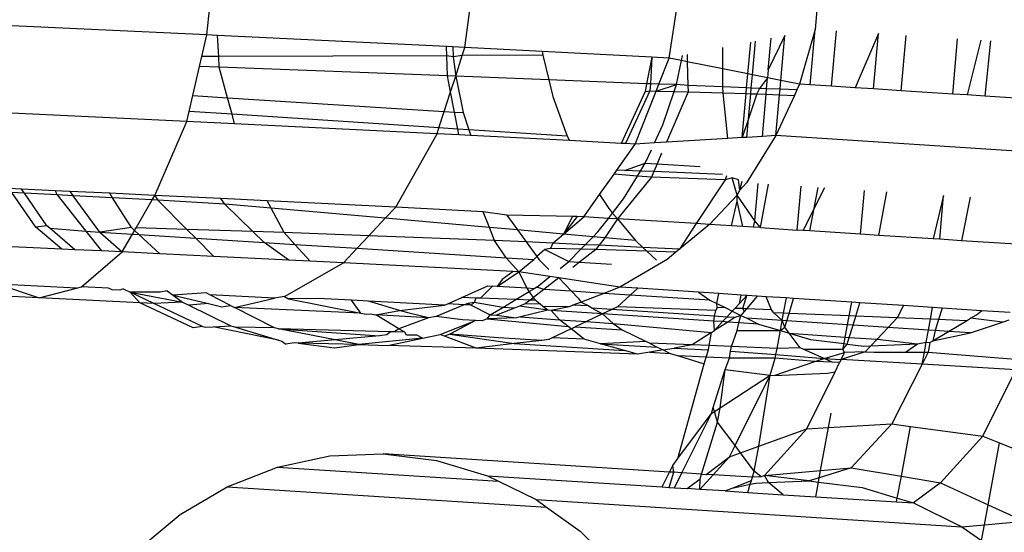
# Model space of a CAD drawing. Units: millimetres. Extents: x -4911 to 3000, y -3500 to 4758.
# Drawn here: x 522 to 530, y -434 to -429 of the extents above; entities that cross this region are included whole.
import ezdxf

# ---------------------------------------------------------------- set-up
doc = ezdxf.new("R2010")
doc.units = ezdxf.units.MM

msp = doc.modelspace()

# ---------------------------------------------------------------- linework, layer by layer
for p, q in [((523.7072, -429.5448), (523.7875, -428.766)), ((525.8595, -429.6501), (525.9621, -428.8724)), ((527.5627, -429.7392), (527.6829, -428.9624)), ((528.7992, -429.3022), (528.7816, -429.5002)), ((523.7072, -429.5448), (521.2523, -429.4303)), ((523.6654, -429.7261), (523.7072, -429.5448)), ((523.7958, -429.5491), (523.7072, -429.5448)), ((523.8058, -429.7256), (523.7958, -429.5491)), ((525.707, -429.6427), (523.7958, -429.5491)), ((528.5286, -429.5487), (528.3904, -429.8372)), ((528.3904, -429.8372), (528.414, -429.5713)), ((528.4952, -429.9244), (528.5286, -429.5487)), ((528.7816, -429.5002), (528.6515, -429.9554)), ((528.7406, -429.9612), (528.7816, -429.5002)), ((528.9187, -429.9728), (528.9597, -429.5118)), ((529.3094, -429.5346), (529.1166, -429.9857)), ((529.2684, -429.9956), (529.3094, -429.5346)), ((529.5005, -430.0108), (529.5415, -429.5497)), ((525.7094, -429.7186), (525.707, -429.6427)), ((525.7583, -429.6452), (525.707, -429.6427)), ((525.7583, -429.6452), (525.7608, -429.7291)), ((525.8595, -429.6501), (525.7583, -429.6452)), ((525.8376, -429.7181), (525.8595, -429.6501)), ((526.5057, -429.6839), (525.8595, -429.6501)), ((528.0104, -429.8281), (528.0102, -429.651)), ((528.2203, -429.8698), (528.2438, -429.6049)), ((528.2581, -429.8773), (528.2829, -429.5972)), ((529.9288, -430.0387), (529.9697, -429.5776)), ((530.1638, -429.5903), (530.0497, -430.0466)), ((530.2433, -429.5955), (530.1981, -430.0563)), ((523.6464, -429.8083), (523.6654, -429.7261)), ((523.8058, -429.7256), (523.6654, -429.7261)), ((525.7094, -429.7186), (523.8058, -429.7256)), ((523.8109, -429.8138), (523.8058, -429.7256)), ((525.7147, -429.8855), (525.7094, -429.7186)), ((525.7608, -429.7291), (525.7094, -429.7186)), ((525.8376, -429.7181), (525.7608, -429.7291)), ((525.7608, -429.7291), (525.7828, -429.8883)), ((525.7828, -429.8883), (525.8376, -429.7181)), ((526.5096, -429.7156), (525.8376, -429.7181)), ((526.5057, -429.6839), (526.5096, -429.7156)), ((527.419, -429.7317), (526.5057, -429.6839)), ((526.5096, -429.7156), (526.5587, -429.9197)), ((527.419, -429.7317), (527.3759, -429.9528)), ((527.419, -429.7317), (527.4069, -429.9541)), ((527.5627, -429.7392), (527.419, -429.7317)), ((527.4767, -429.9569), (527.5627, -429.7392)), ((527.6666, -429.7598), (527.5627, -429.7392)), ((527.6666, -429.7598), (527.6757, -429.7169)), ((527.7137, -429.7094), (527.7151, -429.7695)), ((523.5905, -430.0511), (523.6464, -429.8083)), ((523.8109, -429.8138), (523.6464, -429.8083)), ((525.7147, -429.8855), (523.8109, -429.8138)), ((523.88, -430.0694), (523.8109, -429.8138)), ((527.6238, -429.9603), (527.6666, -429.7598)), ((527.7151, -429.7695), (527.6666, -429.7598)), ((527.7151, -429.7695), (527.72, -429.9668)), ((528.0104, -429.8281), (527.7151, -429.7695)), ((525.7406, -430.0196), (525.7147, -429.8855)), ((525.7828, -429.8883), (525.7147, -429.8855)), ((525.7406, -430.0196), (525.7828, -429.8883)), ((525.7828, -429.8883), (525.844, -430.1934)), ((526.5587, -429.9197), (525.7828, -429.8883)), ((528.0107, -429.9785), (528.0104, -429.8281)), ((528.2203, -429.8698), (528.0104, -429.8281)), ((528.2099, -429.987), (528.2203, -429.8698)), ((528.2581, -429.8773), (528.2203, -429.8698)), ((528.2482, -429.9887), (528.2581, -429.8773)), ((528.3846, -429.9024), (528.2581, -429.8773)), ((528.3846, -429.9024), (528.3164, -429.9916)), ((528.3764, -429.9941), (528.3846, -429.9024)), ((528.3904, -429.8372), (528.3846, -429.9024)), ((528.4952, -429.9244), (528.3846, -429.9024)), ((526.5587, -429.9197), (526.5923, -430.0593)), ((527.3759, -429.9528), (526.5587, -429.9197)), ((527.3759, -429.9528), (527.3631, -430.0181)), ((527.4069, -429.9541), (527.3759, -429.9528)), ((527.4069, -429.9541), (527.4037, -430.0123)), ((527.4767, -429.9569), (527.4069, -429.9541)), ((527.4544, -430.0134), (527.4767, -429.9569)), ((527.4544, -430.0134), (527.6238, -429.9603)), ((527.6238, -429.9603), (527.4767, -429.9569)), ((527.6051, -430.0166), (527.6238, -429.9603)), ((527.72, -429.9668), (527.6238, -429.9603)), ((527.72, -429.9668), (527.7213, -430.0191)), ((528.0107, -429.9785), (527.72, -429.9668)), ((528.0156, -430.0289), (528.0107, -429.9785)), ((528.2099, -429.987), (528.0107, -429.9785)), ((528.4886, -429.9989), (528.4952, -429.9244)), ((528.6515, -429.9554), (528.4952, -429.9244)), ((528.6515, -429.9554), (528.6295, -430.0049)), ((528.7406, -429.9612), (528.6515, -429.9554)), ((528.9187, -429.9728), (528.7406, -429.9612)), ((529.1166, -429.9857), (528.9187, -429.9728)), ((529.2684, -429.9956), (529.1166, -429.9857)), ((523.5598, -430.1846), (523.5905, -430.0511)), ((523.5905, -430.0511), (523.88, -430.0694)), ((525.6878, -430.1835), (525.7406, -430.0196)), ((525.7733, -430.1889), (525.7406, -430.0196)), ((526.5923, -430.0593), (526.7128, -430.3902)), ((527.3631, -430.0181), (527.1622, -430.4502)), ((527.4037, -430.0123), (527.2009, -430.4522)), ((527.2794, -430.4563), (527.4544, -430.0134)), ((527.3631, -430.0181), (527.4037, -430.0123)), ((527.4037, -430.0123), (527.4544, -430.0134)), ((527.4544, -430.0134), (527.6051, -430.0166)), ((527.5122, -430.2959), (527.6051, -430.0166)), ((527.7213, -430.0191), (527.5407, -430.4406)), ((527.6051, -430.0166), (527.7213, -430.0191)), ((527.7213, -430.0191), (528.0156, -430.0289)), ((528.0533, -430.4097), (528.0156, -430.0289)), ((528.0156, -430.0289), (528.2056, -430.0351)), ((528.173, -430.4025), (528.2056, -430.0351)), ((528.2056, -430.0351), (528.2099, -429.987)), ((528.2056, -430.0351), (528.2439, -430.0364)), ((528.2482, -429.9887), (528.2099, -429.987)), ((528.2254, -430.2447), (528.2439, -430.0364)), ((528.2941, -430.0381), (528.2254, -430.2447)), ((528.2439, -430.0364), (528.2482, -429.9887)), ((528.2439, -430.0364), (528.2941, -430.0381)), ((528.3164, -429.9916), (528.2482, -429.9887)), ((528.3164, -429.9916), (528.2941, -430.0381)), ((528.2941, -430.0381), (528.3723, -430.041)), ((528.3764, -429.9941), (528.3164, -429.9916)), ((528.3411, -430.3924), (528.3723, -430.041)), ((528.3723, -430.041), (528.3764, -429.9941)), ((528.3723, -430.041), (528.4845, -430.0452)), ((528.4886, -429.9989), (528.3764, -429.9941)), ((528.4543, -430.3856), (528.4845, -430.0452)), ((528.6095, -430.05), (528.4543, -430.3856)), ((528.4845, -430.0452), (528.4886, -429.9989)), ((528.4845, -430.0452), (528.6095, -430.05)), ((528.6295, -430.0049), (528.4886, -429.9989)), ((528.6295, -430.0049), (528.6095, -430.05)), ((529.5005, -430.0108), (529.2684, -429.9956)), ((529.9288, -430.0387), (529.5005, -430.0108)), ((530.0497, -430.0466), (529.9288, -430.0387)), ((530.1981, -430.0563), (530.0497, -430.0466)), ((530.5424, -430.0787), (530.1981, -430.0563)), ((523.9174, -430.2079), (523.88, -430.0694)), ((523.88, -430.0694), (525.6878, -430.1835)), ((523.5406, -430.2678), (521.1601, -430.1568)), ((523.5406, -430.2678), (523.5598, -430.1846)), ((523.9174, -430.2079), (523.5598, -430.1846)), ((523.9389, -430.2873), (523.9174, -430.2079)), ((525.6437, -430.3205), (523.9174, -430.2079)), ((525.6437, -430.3205), (525.6878, -430.1835)), ((525.6878, -430.1835), (525.7733, -430.1889)), ((525.7733, -430.1889), (525.844, -430.1934)), ((525.8006, -430.3307), (525.7733, -430.1889)), ((525.844, -430.1934), (525.8925, -430.3367)), ((523.274, -430.8845), (523.5406, -430.2678)), ((523.9389, -430.2873), (523.5406, -430.2678)), ((525.6278, -430.3699), (523.9389, -430.2873)), ((527.4426, -430.4465), (527.5122, -430.2959)), ((528.2254, -430.2447), (528.173, -430.4025)), ((528.2116, -430.4002), (528.2254, -430.2447)), ((525.2827, -430.9827), (525.6278, -430.3699)), ((525.6278, -430.3699), (525.6437, -430.3205)), ((525.81, -430.3795), (525.6278, -430.3699)), ((525.8006, -430.3307), (525.6437, -430.3205)), ((525.81, -430.3795), (525.8006, -430.3307)), ((525.8925, -430.3367), (525.8006, -430.3307)), ((525.9088, -430.3846), (525.81, -430.3795)), ((525.8925, -430.3367), (525.9088, -430.3846)), ((526.7128, -430.3902), (525.8925, -430.3367)), ((526.7316, -430.4276), (525.9088, -430.3846)), ((526.7128, -430.3902), (526.7316, -430.4276)), ((528.4543, -430.3856), (528.2082, -430.7788)), ((528.3411, -430.3924), (528.2116, -430.4002)), ((528.4543, -430.3856), (528.3411, -430.3924)), ((531.8074, -430.6035), (528.4543, -430.3856)), ((527.1622, -430.4502), (526.7316, -430.4276)), ((527.127, -430.6735), (527.2794, -430.4563)), ((527.2009, -430.4522), (527.1622, -430.4502)), ((527.2794, -430.4563), (527.2009, -430.4522)), ((527.4426, -430.4465), (527.2794, -430.4563)), ((527.5407, -430.4406), (527.4426, -430.4465)), ((528.0533, -430.4097), (527.5407, -430.4406)), ((528.173, -430.4025), (528.0533, -430.4097)), ((528.2116, -430.4002), (528.173, -430.4025)), ((527.3644, -430.6155), (527.4161, -430.5038)), ((527.5011, -430.5332), (527.4631, -430.6218)), ((527.1913, -430.6761), (527.3644, -430.6155)), ((527.3244, -430.6815), (527.3644, -430.6155)), ((527.3644, -430.6155), (527.4631, -430.6218)), ((527.4631, -430.6218), (527.4356, -430.686)), ((527.4631, -430.6218), (527.8211, -430.6444)), ((526.9835, -430.8779), (527.1037, -430.7067)), ((527.1037, -430.7067), (527.127, -430.6735)), ((527.299, -430.7233), (527.1037, -430.7067)), ((527.1913, -430.6761), (527.127, -430.6735)), ((527.1826, -430.9147), (527.299, -430.7233)), ((527.3244, -430.6815), (527.1913, -430.6761)), ((527.299, -430.7233), (527.3244, -430.6815)), ((527.4154, -430.7332), (527.299, -430.7233)), ((527.4356, -430.686), (527.3244, -430.6815)), ((527.4356, -430.686), (527.4154, -430.7332)), ((528.0077, -430.7091), (527.4356, -430.686)), ((528.0421, -430.7211), (528.0301, -430.7535)), ((527.4154, -430.7332), (527.1322, -431.0812)), ((528.0301, -430.7535), (527.4154, -430.7332)), ((528.0301, -430.7535), (527.7904, -431.1198)), ((528.0887, -430.7373), (528.0301, -430.7535)), ((528.1417, -430.7557), (528.0887, -430.7373)), ((528.1304, -430.8827), (528.0887, -430.7373)), ((528.1543, -430.8398), (528.1417, -430.7557)), ((528.1543, -430.8398), (528.1719, -430.7662)), ((528.2082, -430.7788), (528.1543, -430.8398)), ((528.2785, -431.0968), (528.3062, -430.7852)), ((528.3263, -431.154), (528.3936, -430.7909)), ((522.1618, -430.8326), (522.0568, -430.8277)), ((522.2818, -431.1507), (522.0805, -430.8618)), ((522.1854, -430.8669), (522.0805, -430.8618)), ((522.1854, -430.8669), (522.1618, -430.8326)), ((522.4417, -430.8457), (522.1618, -430.8326)), ((522.4575, -430.8802), (522.1854, -430.8669)), ((522.372, -431.1379), (522.1854, -430.8669)), ((522.4417, -430.8457), (522.4575, -430.8802)), ((522.5651, -430.8514), (522.4417, -430.8457)), ((522.5913, -430.8872), (522.4575, -430.8802)), ((522.4575, -430.8802), (522.6971, -431.1819)), ((522.5651, -430.8514), (522.5913, -430.8872)), ((522.8971, -430.8669), (522.5651, -430.8514)), ((522.9209, -430.9045), (522.5913, -430.8872)), ((522.8134, -431.1906), (522.5913, -430.8872)), ((523.274, -430.8845), (522.8971, -430.8669)), ((522.9209, -430.9045), (522.8971, -430.8669)), ((523.2523, -430.9218), (523.274, -430.8845)), ((523.274, -430.8845), (523.297, -430.9241)), ((523.8241, -430.9113), (523.274, -430.8845)), ((526.8523, -431.0648), (526.9835, -430.8779)), ((526.9835, -430.8779), (527.0601, -430.995)), ((528.1304, -430.8827), (527.901, -431.1263)), ((528.1304, -430.8827), (528.1543, -430.8398)), ((528.2785, -431.0968), (528.1304, -430.8827)), ((528.1318, -430.9342), (528.1304, -430.8827)), ((528.6329, -431.174), (528.6654, -430.8086)), ((528.7736, -430.9918), (528.8059, -430.8177)), ((528.8589, -430.8212), (528.7736, -430.9918)), ((529.1607, -431.2084), (529.1932, -430.843)), ((529.3115, -431.2182), (529.3788, -430.8551)), ((529.8535, -430.886), (529.7648, -431.2478)), ((529.8211, -431.2514), (529.8535, -430.886)), ((523.0781, -431.1531), (522.9209, -430.9045)), ((523.2523, -430.9218), (522.9209, -430.9045)), ((523.1169, -431.1544), (523.2523, -430.9218)), ((523.297, -430.9241), (523.2523, -430.9218)), ((523.8579, -430.957), (523.297, -430.9241)), ((523.297, -430.9241), (523.5412, -431.1684)), ((523.8579, -430.957), (523.8241, -430.9113)), ((524.2111, -430.9303), (523.8241, -430.9113)), ((524.0918, -431.1866), (523.8579, -430.957)), ((524.2435, -430.9912), (523.8579, -430.957)), ((524.2435, -430.9912), (524.2111, -430.9303)), ((525.2827, -430.9827), (524.2111, -430.9303)), ((527.0913, -431.0323), (527.1826, -430.9147)), ((528.083, -431.1381), (528.1318, -430.9342)), ((528.1777, -431.1443), (528.1318, -430.9342)), ((530.0735, -430.9004), (530.0031, -431.2633)), ((524.3517, -431.1952), (524.2435, -430.9912)), ((525.1957, -431.0756), (524.2435, -430.9912)), ((525.1957, -431.0756), (525.2827, -430.9827)), ((526.0124, -431.0209), (525.2827, -430.9827)), ((526.0638, -431.1526), (526.0124, -431.0209)), ((526.2083, -431.0505), (526.0124, -431.0209)), ((526.7571, -431.0598), (526.2083, -431.0505)), ((526.2083, -431.0505), (526.2984, -431.1734)), ((527.0567, -431.0768), (527.0913, -431.0323)), ((527.0601, -430.995), (527.0913, -431.0323)), ((527.0913, -431.0323), (527.1322, -431.0812)), ((528.7736, -430.9918), (528.681, -431.1771)), ((528.7386, -431.1809), (528.7736, -430.9918)), ((525.0586, -431.2218), (525.1957, -431.0756)), ((526.0638, -431.1526), (525.1957, -431.0756)), ((526.7571, -431.0598), (526.6836, -431.2076)), ((526.7961, -431.0619), (526.6836, -431.2076)), ((526.6836, -431.2076), (526.8523, -431.0648)), ((526.7961, -431.0619), (526.7571, -431.0598)), ((526.8523, -431.0648), (526.7961, -431.0619)), ((527.0567, -431.0768), (526.8523, -431.0648)), ((526.9692, -431.1894), (527.0567, -431.0768)), ((527.1322, -431.0812), (527.0282, -431.2381)), ((527.1322, -431.0812), (527.0567, -431.0768)), ((527.1322, -431.0812), (527.2821, -431.2606)), ((527.7904, -431.1198), (527.1322, -431.0812)), ((527.7904, -431.1198), (527.6513, -431.3325)), ((527.901, -431.1263), (527.6513, -431.3325)), ((527.901, -431.1263), (527.7904, -431.1198)), ((528.083, -431.1381), (527.901, -431.1263)), ((528.2686, -431.1502), (528.2785, -431.0968)), ((528.3263, -431.154), (528.2785, -431.0968)), ((522.372, -431.1379), (522.2818, -431.1507)), ((522.498, -431.3329), (522.2818, -431.1507)), ((522.3972, -431.1594), (522.372, -431.1379)), ((522.6066, -431.338), (522.3972, -431.1594)), ((522.3972, -431.1594), (522.6971, -431.1819)), ((522.6971, -431.1819), (522.8295, -431.3484)), ((522.6971, -431.1819), (522.8134, -431.1906)), ((523.0781, -431.1531), (522.8134, -431.1906)), ((522.8134, -431.1906), (522.9994, -431.3563)), ((522.8134, -431.1906), (523.0858, -431.2078)), ((522.9994, -431.3563), (523.0858, -431.2078)), ((523.1038, -431.1769), (523.0781, -431.1531)), ((523.0858, -431.2078), (523.1038, -431.1769)), ((523.0858, -431.2078), (523.1409, -431.2112)), ((523.1038, -431.1769), (523.1169, -431.1544)), ((523.1409, -431.2112), (523.1038, -431.1769)), ((523.5412, -431.1684), (523.1169, -431.1544)), ((523.3141, -431.3717), (523.1409, -431.2112)), ((523.1409, -431.2112), (523.6139, -431.2411)), ((523.5412, -431.1684), (523.6139, -431.2411)), ((524.0918, -431.1866), (523.5412, -431.1684)), ((524.1855, -431.2785), (524.0918, -431.1866)), ((524.3517, -431.1952), (524.0918, -431.1866)), ((524.4414, -431.2934), (524.3517, -431.1952)), ((525.0586, -431.2218), (524.3517, -431.1952)), ((526.1063, -431.2613), (526.0638, -431.1526)), ((526.2984, -431.1734), (526.0638, -431.1526)), ((526.2984, -431.1734), (526.3717, -431.2735)), ((526.6836, -431.2076), (526.2984, -431.1734)), ((526.5935, -431.2838), (526.6836, -431.2076)), ((526.9299, -431.2294), (526.6836, -431.2076)), ((526.9299, -431.2294), (526.9692, -431.1894)), ((528.1777, -431.1443), (528.083, -431.1381)), ((528.2686, -431.1502), (528.1777, -431.1443)), ((528.3263, -431.154), (528.2686, -431.1502)), ((528.3263, -431.154), (528.6329, -431.174)), ((528.681, -431.1771), (528.6329, -431.174)), ((528.7386, -431.1809), (528.681, -431.1771)), ((529.1607, -431.2084), (528.7386, -431.1809)), ((529.3115, -431.2182), (529.1607, -431.2084)), ((529.7648, -431.2478), (529.3115, -431.2182)), ((523.6139, -431.2411), (523.7666, -431.3939)), ((523.6139, -431.2411), (524.1855, -431.2785)), ((524.3915, -431.4245), (524.1855, -431.2785)), ((524.1855, -431.2785), (524.4414, -431.2934)), ((524.5691, -431.4331), (524.4414, -431.2934)), ((524.4414, -431.2934), (524.9608, -431.3262)), ((524.9608, -431.3262), (525.0586, -431.2218)), ((526.1063, -431.2613), (525.0586, -431.2218)), ((526.204, -431.4047), (526.1063, -431.2613)), ((526.3717, -431.2735), (526.1063, -431.2613)), ((526.3717, -431.2735), (526.4612, -431.3958)), ((526.5935, -431.2838), (526.3717, -431.2735)), ((526.5935, -431.2838), (526.5748, -431.3287)), ((526.8642, -431.2962), (526.5935, -431.2838)), ((526.827, -431.3342), (526.8642, -431.2962)), ((526.8642, -431.2962), (526.9299, -431.2294)), ((526.9795, -431.3015), (526.8642, -431.2962)), ((527.0282, -431.2381), (526.9299, -431.2294)), ((527.0282, -431.2381), (526.9795, -431.3015)), ((527.2821, -431.2606), (527.0282, -431.2381)), ((527.2821, -431.2606), (527.3433, -431.3183)), ((529.8211, -431.2514), (529.7648, -431.2478)), ((530.0031, -431.2633), (529.8211, -431.2514)), ((530.569, -431.3002), (530.0031, -431.2633)), ((522.498, -431.3329), (521.8581, -431.3031)), ((522.6066, -431.338), (522.498, -431.3329)), ((522.8295, -431.3484), (522.6066, -431.338)), ((522.6616, -431.6477), (522.9994, -431.3563)), ((522.9994, -431.3563), (522.8295, -431.3484)), ((523.3141, -431.3717), (522.9994, -431.3563)), ((523.7666, -431.3939), (523.3141, -431.3717)), ((524.8478, -431.4468), (524.9608, -431.3262)), ((524.9608, -431.3262), (526.204, -431.4047)), ((526.5265, -431.3356), (526.4612, -431.3958)), ((526.5748, -431.3287), (526.5265, -431.3356)), ((526.5265, -431.3356), (526.7273, -431.4356)), ((526.827, -431.3342), (526.5748, -431.3287)), ((526.7273, -431.4356), (526.827, -431.3342)), ((526.9524, -431.3369), (526.8165, -431.4413)), ((526.9524, -431.3369), (526.827, -431.3342)), ((526.9795, -431.3015), (526.9524, -431.3369)), ((527.3778, -431.3509), (526.9524, -431.3369)), ((527.3433, -431.3183), (526.9795, -431.3015)), ((527.6513, -431.3325), (527.3433, -431.3183)), ((527.3433, -431.3183), (527.3778, -431.3509)), ((527.3778, -431.3509), (527.4581, -431.4266)), ((527.6193, -431.3589), (527.3778, -431.3509)), ((527.6193, -431.3589), (527.5463, -431.4192)), ((527.6513, -431.3325), (527.6193, -431.3589)), ((524.3915, -431.4245), (523.7666, -431.3939)), ((524.3542, -431.7296), (524.8478, -431.4468)), ((524.5691, -431.4331), (524.3915, -431.4245)), ((524.8478, -431.4468), (524.5691, -431.4331)), ((526.2631, -431.5208), (524.8478, -431.4468)), ((526.204, -431.4047), (526.4335, -431.4192)), ((526.3105, -431.5233), (526.204, -431.4047)), ((526.3105, -431.5233), (526.4335, -431.4192)), ((526.4335, -431.4192), (526.4612, -431.3958)), ((526.4612, -431.3958), (526.4805, -431.4221)), ((526.4805, -431.4221), (526.5611, -431.5022)), ((526.6541, -431.4943), (526.7273, -431.4356)), ((526.7273, -431.4356), (526.8165, -431.4413)), ((526.8165, -431.4413), (526.759, -431.4855)), ((526.8165, -431.4413), (527.0838, -431.4581)), ((527.5463, -431.4192), (527.1528, -431.6503)), ((526.1296, -431.6442), (526.3105, -431.5233)), ((526.2631, -431.5208), (526.1707, -431.5858)), ((526.3105, -431.5233), (526.2631, -431.5208)), ((526.5694, -431.5623), (526.3105, -431.5233)), ((526.3784, -431.6604), (526.3105, -431.5233)), ((521.9652, -431.6267), (522.3088, -431.7399)), ((522.6194, -431.6587), (521.9652, -431.6267)), ((526.1707, -431.5858), (526.1296, -431.6442)), ((526.46, -431.6501), (526.5694, -431.5623)), ((526.6442, -431.5736), (526.5193, -431.6696)), ((526.6442, -431.5736), (526.5694, -431.5623)), ((527.1528, -431.6503), (526.6442, -431.5736)), ((526.6442, -431.5736), (526.7488, -431.6846)), ((522.3088, -431.7399), (522.6194, -431.6587)), ((522.6194, -431.6587), (522.6616, -431.6477)), ((522.8862, -431.6587), (522.6616, -431.6477)), ((522.9174, -431.6733), (522.8862, -431.6587)), ((522.9806, -431.6764), (522.9174, -431.6733)), ((523.0079, -431.6646), (522.9806, -431.6764)), ((523.0079, -431.6646), (523.0668, -431.6926)), ((523.3186, -431.6929), (523.0668, -431.6926)), ((523.0668, -431.6926), (523.5044, -431.7747)), ((523.2653, -431.7867), (523.0668, -431.6926)), ((523.1473, -431.7809), (523.0668, -431.6926)), ((523.3758, -431.6826), (523.3186, -431.6929)), ((523.3758, -431.6826), (523.4256, -431.7183)), ((523.7012, -431.6986), (523.4256, -431.7183)), ((523.7324, -431.7146), (523.7012, -431.6986)), ((525.833, -431.7368), (526.0515, -431.6391)), ((526.0912, -431.6417), (525.9905, -431.7427)), ((526.0515, -431.6391), (526.0912, -431.6417)), ((526.1296, -431.6442), (526.0912, -431.6417)), ((526.3784, -431.6604), (526.1296, -431.6442)), ((526.2855, -431.7539), (526.3969, -431.6876)), ((526.3969, -431.6876), (526.3784, -431.6604)), ((526.4363, -431.6642), (526.3784, -431.6604)), ((526.3969, -431.6876), (526.46, -431.6501)), ((526.4309, -431.7375), (526.3969, -431.6876)), ((526.5193, -431.6696), (526.4309, -431.7375)), ((526.46, -431.6501), (526.4363, -431.6642)), ((526.5193, -431.6696), (526.46, -431.6501)), ((526.7488, -431.6846), (526.5193, -431.6696)), ((526.7488, -431.6846), (526.8042, -431.7434)), ((527.019, -431.7022), (526.7488, -431.6846)), ((527.019, -431.7022), (526.8299, -431.7755)), ((527.1528, -431.6503), (527.019, -431.7022)), ((527.2398, -431.7166), (527.019, -431.7022)), ((527.3021, -431.6601), (527.1528, -431.6503)), ((527.3021, -431.6601), (527.2398, -431.7166)), ((527.8098, -431.6932), (527.3021, -431.6601)), ((527.8098, -431.6932), (527.904, -431.7599)), ((527.9781, -431.7041), (527.8098, -431.6932)), ((527.9625, -431.7884), (527.9781, -431.7041)), ((528.1637, -431.7162), (527.9781, -431.7041)), ((522.3088, -431.7399), (521.787, -431.7156)), ((523.1473, -431.7809), (522.3088, -431.7399)), ((523.5928, -431.9895), (523.1473, -431.7809)), ((523.2653, -431.7867), (523.1473, -431.7809)), ((523.5044, -431.7747), (523.2653, -431.7867)), ((523.6698, -431.9786), (523.2653, -431.7867)), ((523.4256, -431.7183), (523.5044, -431.7747)), ((523.4256, -431.7183), (523.7214, -431.7884)), ((523.5044, -431.7747), (523.5578, -431.801)), ((523.7214, -431.7884), (523.5578, -431.801)), ((523.7214, -431.7884), (523.8311, -431.8144)), ((524.2725, -431.7428), (523.7324, -431.7146)), ((523.9038, -431.8026), (523.7324, -431.7146)), ((523.9376, -431.82), (524.2725, -431.7428)), ((524.3542, -431.7296), (524.2725, -431.7428)), ((524.3542, -431.7296), (524.3895, -431.7489)), ((524.6337, -431.7451), (524.3895, -431.7489)), ((524.3895, -431.7489), (524.9914, -431.8686)), ((524.9133, -431.7598), (524.6337, -431.7451)), ((525.0544, -431.7671), (524.9133, -431.7598)), ((524.9914, -431.8686), (524.9133, -431.7598)), ((525.3142, -431.8447), (525.0544, -431.7671)), ((525.6908, -431.8004), (525.0544, -431.7671)), ((525.6908, -431.8004), (525.7161, -431.7891)), ((525.7161, -431.7891), (525.833, -431.7368)), ((525.8548, -431.7981), (525.7161, -431.7891)), ((525.9497, -431.7412), (525.833, -431.7368)), ((525.8837, -431.7876), (525.8548, -431.7981)), ((525.9382, -431.7799), (525.8837, -431.7876)), ((525.8837, -431.7876), (525.9123, -431.8019)), ((525.9382, -431.7799), (525.9123, -431.8019)), ((525.9497, -431.7412), (525.9382, -431.7799)), ((526.1759, -431.8191), (525.9382, -431.7799)), ((525.9905, -431.7427), (525.9497, -431.7412)), ((526.2855, -431.7539), (525.9905, -431.7427)), ((526.1759, -431.8191), (526.2855, -431.7539)), ((526.4038, -431.7583), (526.2855, -431.7539)), ((526.3639, -431.789), (526.315, -431.8086)), ((526.4038, -431.7583), (526.3639, -431.789)), ((526.4879, -431.7931), (526.3639, -431.789)), ((526.4309, -431.7375), (526.4038, -431.7583)), ((526.4462, -431.7599), (526.4038, -431.7583)), ((526.4462, -431.7599), (526.4309, -431.7375)), ((526.4879, -431.7931), (526.4462, -431.7599)), ((526.5106, -431.8111), (526.4879, -431.7931)), ((526.8299, -431.7755), (526.761, -431.8021)), ((526.8042, -431.7434), (526.8299, -431.7755)), ((526.8299, -431.7755), (526.8923, -431.8065)), ((527.1319, -431.8144), (527.2398, -431.7166)), ((527.904, -431.7599), (527.2398, -431.7166)), ((527.904, -431.7599), (527.9625, -431.7884)), ((527.964, -431.8214), (527.9625, -431.7884)), ((527.9625, -431.7884), (528.036, -431.8243)), ((528.1124, -431.8274), (528.1508, -431.786)), ((528.1508, -431.786), (528.1637, -431.7162)), ((528.1508, -431.786), (528.2125, -431.7194)), ((528.2125, -431.7194), (528.1637, -431.7162)), ((528.1793, -431.8301), (528.2125, -431.7194)), ((528.2974, -431.725), (528.2089, -431.8313)), ((528.2974, -431.725), (528.2125, -431.7194)), ((528.3742, -431.73), (528.2974, -431.725)), ((528.4179, -431.8398), (528.3742, -431.73)), ((528.5419, -431.7409), (528.3742, -431.73)), ((528.5184, -431.8676), (528.5419, -431.7409)), ((528.6021, -431.7448), (528.5419, -431.7409)), ((528.5637, -431.8694), (528.6021, -431.7448)), ((529.0869, -431.7764), (528.6021, -431.7448)), ((529.0659, -431.8898), (529.0869, -431.7764)), ((529.1552, -431.7809), (529.0869, -431.7764)), ((529.121, -431.892), (529.1552, -431.7809)), ((529.5176, -431.8045), (529.1552, -431.7809)), ((523.5578, -431.801), (523.9062, -431.9728)), ((523.8311, -431.8144), (523.9038, -431.8026)), ((523.9038, -431.8026), (523.9376, -431.82)), ((524.2717, -431.9915), (523.9376, -431.82)), ((524.9914, -431.8686), (523.9376, -431.82)), ((524.9914, -431.8686), (525.0356, -431.8774)), ((525.0356, -431.8774), (525.0688, -431.8735)), ((525.0688, -431.8735), (525.1164, -431.8821)), ((525.1164, -431.8821), (525.3142, -431.8447)), ((525.3142, -431.8447), (525.6908, -431.8004)), ((525.3948, -431.8687), (525.3142, -431.8447)), ((525.5549, -431.9078), (525.3948, -431.8687)), ((525.8548, -431.7981), (525.6199, -431.8969)), ((525.9123, -431.8019), (525.8548, -431.7981)), ((525.9123, -431.8019), (526.0709, -431.8815)), ((526.0709, -431.8815), (526.1759, -431.8191)), ((526.2729, -431.8254), (526.1236, -431.8852)), ((526.2729, -431.8254), (526.1759, -431.8191)), ((526.315, -431.8086), (526.2729, -431.8254)), ((526.5513, -431.8436), (526.315, -431.8086)), ((526.5513, -431.8436), (526.323, -431.8991)), ((526.7304, -431.814), (526.5106, -431.8111)), ((526.5513, -431.8436), (526.5106, -431.8111)), ((526.58, -431.8454), (526.5513, -431.8436)), ((526.7304, -431.814), (526.58, -431.8454)), ((527.0082, -431.8733), (526.58, -431.8454)), ((526.65, -431.922), (526.58, -431.8454)), ((526.761, -431.8021), (526.7304, -431.814)), ((526.8923, -431.8065), (526.761, -431.8021)), ((527.0082, -431.8733), (526.8734, -431.9376)), ((526.8923, -431.8065), (526.9201, -431.8264)), ((527.0843, -431.8371), (526.9201, -431.8264)), ((526.9201, -431.8264), (527.0082, -431.8733)), ((527.0843, -431.8371), (527.0082, -431.8733)), ((527.9356, -431.9338), (527.0082, -431.8733)), ((527.0082, -431.8733), (527.0974, -431.9533)), ((527.1319, -431.8144), (527.0843, -431.8371)), ((527.9431, -431.8931), (527.0843, -431.8371)), ((527.952, -431.8453), (527.1319, -431.8144)), ((527.9431, -431.8931), (527.952, -431.8453)), ((527.964, -431.8214), (527.952, -431.8453)), ((528.036, -431.8243), (527.964, -431.8214)), ((528.036, -431.8243), (528.0906, -431.8509)), ((528.0453, -431.8997), (528.0906, -431.8509)), ((528.1124, -431.8274), (528.0906, -431.8509)), ((528.0906, -431.8509), (528.1625, -431.8861)), ((528.1793, -431.8301), (528.1124, -431.8274)), ((528.1898, -431.8543), (528.1625, -431.8861)), ((528.1793, -431.8301), (528.1898, -431.8543)), ((528.2089, -431.8313), (528.1793, -431.8301)), ((528.2089, -431.8313), (528.1898, -431.8543)), ((528.4179, -431.8398), (528.2089, -431.8313)), ((528.4364, -431.8643), (528.4179, -431.8398)), ((528.5184, -431.8676), (528.4364, -431.8643)), ((528.5068, -431.9298), (528.4364, -431.8643)), ((528.5068, -431.9298), (528.5184, -431.8676)), ((528.5637, -431.8694), (528.5184, -431.8676)), ((528.5444, -431.9323), (528.5637, -431.8694)), ((529.0659, -431.8898), (528.5637, -431.8694)), ((529.5176, -431.8045), (529.4656, -431.906)), ((529.7616, -431.8204), (529.5176, -431.8045)), ((529.7435, -431.9178), (529.7616, -431.8204)), ((529.8414, -431.8256), (529.7616, -431.8204)), ((529.8414, -431.8256), (529.8113, -431.9207)), ((530.1702, -431.8471), (529.8414, -431.8256)), ((530.1271, -431.8816), (530.1702, -431.8471)), ((530.4088, -431.8626), (530.1702, -431.8471)), ((525.3086, -431.9979), (525.1164, -431.8821)), ((525.5549, -431.9078), (525.1164, -431.8821)), ((525.5549, -431.9078), (525.3086, -431.9979)), ((525.6199, -431.8969), (525.5549, -431.9078)), ((525.8404, -431.9246), (525.6199, -431.8969)), ((525.6531, -432.0455), (525.9496, -431.9291)), ((525.9496, -431.9291), (525.7329, -432.0416)), ((525.9496, -431.9291), (525.8404, -431.9246)), ((526.0051, -431.9326), (525.9496, -431.9291)), ((526.0463, -431.9161), (526.0051, -431.9326)), ((526.0463, -431.9161), (526.0709, -431.8815)), ((526.2893, -431.9062), (526.0463, -431.9161)), ((526.0463, -431.9161), (526.7201, -431.9778)), ((526.0709, -431.8815), (526.1236, -431.8852)), ((526.1236, -431.8852), (526.2893, -431.9062)), ((526.323, -431.8991), (526.2893, -431.9062)), ((526.323, -431.8991), (526.65, -431.922)), ((526.7201, -431.9778), (526.65, -431.922)), ((526.65, -431.922), (526.8734, -431.9376)), ((526.8734, -431.9376), (526.781, -431.9816)), ((526.8734, -431.9376), (527.0974, -431.9533)), ((527.0974, -431.9533), (527.1714, -432.0063)), ((527.0974, -431.9533), (527.918, -432.0287)), ((527.9356, -431.9338), (527.9431, -431.8931)), ((527.9409, -432.0123), (527.9356, -431.9338)), ((528.0093, -431.9386), (527.9356, -431.9338)), ((527.9409, -432.0123), (528.0093, -431.9386)), ((528.0539, -431.9415), (527.9409, -432.0123)), ((528.0453, -431.8997), (527.9431, -431.8931)), ((528.0093, -431.9386), (528.0453, -431.8997)), ((528.0539, -431.9415), (528.0093, -431.9386)), ((528.1122, -431.9041), (528.0453, -431.8997)), ((528.1122, -431.9041), (528.0539, -431.9415)), ((528.1441, -431.9474), (528.0539, -431.9415)), ((528.1625, -431.8861), (528.1122, -431.9041)), ((528.1302, -432.0115), (528.1441, -431.9474)), ((528.1441, -431.9474), (528.1625, -431.8861)), ((528.3104, -431.9582), (528.1441, -431.9474)), ((528.1625, -431.8861), (528.2129, -431.9107)), ((528.2129, -431.9107), (528.3104, -431.9582)), ((528.5068, -431.9298), (528.2129, -431.9107)), ((528.4916, -432.0123), (528.5068, -431.9298)), ((528.528, -431.9856), (528.5068, -431.9298)), ((528.5444, -431.9323), (528.5068, -431.9298)), ((528.528, -431.9856), (528.5444, -431.9323)), ((529.0519, -431.9654), (528.5444, -431.9323)), ((529.0519, -431.9654), (529.0659, -431.8898)), ((529.121, -431.892), (529.0659, -431.8898)), ((529.0975, -431.9683), (529.121, -431.892)), ((529.4656, -431.906), (529.121, -431.892)), ((529.4656, -431.906), (529.3897, -431.9874)), ((529.7435, -431.9178), (529.4656, -431.906)), ((529.7266, -432.0093), (529.7435, -431.9178)), ((529.8113, -431.9207), (529.7435, -431.9178)), ((529.8113, -431.9207), (529.782, -432.013)), ((530.0447, -431.9306), (529.8113, -431.9207)), ((529.894, -432.0203), (530.0447, -431.9306)), ((530.0447, -431.9306), (530.0785, -431.9106)), ((530.0773, -432.0322), (530.3441, -431.9434)), ((530.0785, -431.9106), (530.1271, -431.8816)), ((530.3441, -431.9434), (530.0785, -431.9106)), ((530.3441, -431.9434), (530.4014, -431.9243)), ((523.6698, -431.9786), (523.5928, -431.9895)), ((523.6698, -431.9786), (523.6989, -431.9838)), ((523.6989, -431.9838), (523.7605, -431.9806)), ((523.7605, -431.9806), (523.9062, -431.9728)), ((524.3059, -432.0931), (523.7605, -431.9806)), ((523.9062, -431.9728), (523.9452, -431.9845)), ((523.9452, -431.9845), (524.3059, -432.0931)), ((524.2717, -431.9915), (523.9452, -431.9845)), ((524.3049, -431.998), (524.2717, -431.9915)), ((524.7785, -432.0896), (524.3049, -431.998)), ((525.2386, -432.0235), (524.3049, -431.998)), ((524.3049, -431.998), (525.1465, -432.0572)), ((525.2386, -432.0235), (525.2081, -432.0485)), ((525.2729, -432.0246), (525.2386, -432.0235)), ((525.3086, -431.9979), (525.2729, -432.0246)), ((525.3576, -432.0274), (525.2729, -432.0246)), ((525.3576, -432.0274), (525.3086, -431.9979)), ((525.3718, -432.052), (525.3576, -432.0274)), ((526.746, -431.9984), (526.5876, -432.0738)), ((526.746, -431.9984), (526.7201, -431.9778)), ((526.746, -431.9984), (526.781, -431.9816)), ((526.8534, -432.0838), (526.746, -431.9984)), ((526.781, -431.9816), (527.1714, -432.0063)), ((527.1714, -432.0063), (527.3713, -432.1048)), ((527.918, -432.0287), (527.756, -432.1327)), ((527.8976, -432.1384), (527.918, -432.0287)), ((527.918, -432.0287), (527.9409, -432.0123)), ((528.0845, -432.146), (528.1302, -432.0115)), ((528.1302, -432.0115), (528.4916, -432.0123)), ((528.3104, -431.9582), (528.4916, -432.0123)), ((528.4639, -432.1613), (528.4916, -432.0123)), ((528.4916, -432.0123), (528.528, -431.9856)), ((528.4916, -432.0123), (528.5645, -432.0341)), ((528.5645, -432.0341), (528.528, -431.9856)), ((528.6573, -432.1569), (528.5645, -432.0341)), ((528.5645, -432.0341), (528.7417, -432.0869)), ((528.5645, -432.0341), (529.0327, -432.0685)), ((529.0327, -432.0685), (529.0519, -431.9654)), ((529.0975, -431.9683), (529.0519, -431.9654)), ((529.066, -432.0706), (529.0975, -431.9683)), ((529.3897, -431.9874), (529.0975, -431.9683)), ((529.3897, -431.9874), (529.2983, -432.0853)), ((529.7266, -432.0093), (529.3897, -431.9874)), ((529.708, -432.1094), (529.7266, -432.0093)), ((529.782, -432.013), (529.7266, -432.0093)), ((529.782, -432.013), (529.7638, -432.0977)), ((529.7638, -432.0977), (529.894, -432.0203)), ((529.7638, -432.0977), (530.0773, -432.0322)), ((529.894, -432.0203), (529.782, -432.013)), ((530.0773, -432.0322), (529.894, -432.0203)), ((524.3059, -432.0931), (524.3326, -432.1012)), ((524.3326, -432.1012), (524.3651, -432.1261)), ((524.4344, -432.1163), (524.3651, -432.1261)), ((524.4682, -432.117), (524.4344, -432.1163)), ((524.7785, -432.0896), (524.4682, -432.117)), ((524.9762, -432.1279), (524.4682, -432.117)), ((524.4682, -432.117), (524.7731, -432.1567)), ((525.1465, -432.0572), (524.7785, -432.0896)), ((524.9762, -432.1279), (524.7785, -432.0896)), ((525.5065, -432.0766), (524.9762, -432.1279)), ((525.2081, -432.0485), (525.1465, -432.0572)), ((525.2169, -432.138), (525.5065, -432.0766)), ((525.4588, -432.05), (525.3718, -432.052)), ((525.5065, -432.0766), (525.4588, -432.05)), ((525.5065, -432.0766), (525.6531, -432.0455)), ((525.6898, -432.0588), (525.6531, -432.0455)), ((525.7329, -432.0416), (525.6898, -432.0588)), ((525.9537, -432.1602), (525.6898, -432.0588)), ((526.14, -432.0737), (525.7329, -432.0416)), ((525.7329, -432.0416), (526.2709, -432.1221)), ((526.5003, -432.0946), (526.14, -432.0737)), ((526.5003, -432.0946), (526.2709, -432.1221)), ((526.5589, -432.0875), (526.5003, -432.0946)), ((526.5876, -432.0738), (526.5589, -432.0875)), ((526.8534, -432.0838), (526.5876, -432.0738)), ((526.9911, -432.123), (526.8534, -432.0838)), ((527.3713, -432.1048), (526.9911, -432.123)), ((527.4007, -432.1193), (527.3713, -432.1048)), ((527.756, -432.1327), (527.4007, -432.1193)), ((527.4007, -432.1193), (527.4638, -432.1504)), ((528.7417, -432.0869), (529.0228, -432.1221)), ((529.0228, -432.1221), (529.0327, -432.0685)), ((529.0327, -432.0685), (529.066, -432.0706)), ((529.0491, -432.1254), (529.066, -432.0706)), ((529.066, -432.0706), (529.2983, -432.0853)), ((529.2983, -432.0853), (529.247, -432.1403)), ((529.2983, -432.0853), (529.6362, -432.1244)), ((529.6362, -432.1244), (529.708, -432.1094)), ((529.6927, -432.192), (529.708, -432.1094)), ((529.708, -432.1094), (529.738, -432.1131)), ((529.738, -432.1131), (529.7252, -432.1919)), ((529.738, -432.1131), (529.7638, -432.0977)), ((524.7731, -432.1567), (524.9762, -432.1279)), ((524.9762, -432.1279), (525.2169, -432.138)), ((525.9537, -432.1602), (525.2169, -432.138)), ((526.2709, -432.1221), (525.9537, -432.1602)), ((527.3002, -432.211), (525.9537, -432.1602)), ((526.2709, -432.1221), (527.1924, -432.1803)), ((527.1924, -432.1803), (526.9911, -432.123)), ((526.9911, -432.123), (527.4638, -432.1504)), ((527.3002, -432.211), (527.1924, -432.1803)), ((527.4018, -432.1935), (527.3002, -432.211)), ((527.5126, -432.1745), (527.4018, -432.1935)), ((527.4018, -432.1935), (527.5732, -432.2043)), ((527.4638, -432.1504), (527.5126, -432.1745)), ((527.5126, -432.1745), (527.6051, -432.1586)), ((527.5126, -432.1745), (527.5732, -432.2043)), ((527.756, -432.1327), (527.6051, -432.1586)), ((527.6051, -432.1586), (527.8908, -432.1751)), ((527.8976, -432.1384), (527.756, -432.1327)), ((527.8727, -432.2342), (527.8908, -432.1751)), ((527.8908, -432.1751), (527.8976, -432.1384)), ((528.0845, -432.146), (527.8976, -432.1384)), ((528.0662, -432.242), (528.0768, -432.1848)), ((528.0768, -432.1848), (528.0845, -432.146)), ((528.0768, -432.1848), (528.4543, -432.2133)), ((528.4639, -432.1613), (528.0845, -432.146)), ((528.4543, -432.2133), (528.4639, -432.1613)), ((528.6573, -432.1569), (528.4639, -432.1613)), ((528.6873, -432.1704), (528.6573, -432.1569)), ((528.8577, -432.247), (528.6873, -432.1704)), ((529.0135, -432.1721), (528.6873, -432.1704)), ((528.8577, -432.247), (529.0276, -432.1953)), ((529.1996, -432.1911), (528.9983, -432.2544)), ((528.9983, -432.2544), (529.0276, -432.1953)), ((529.0135, -432.1721), (529.0228, -432.1221)), ((529.0135, -432.1721), (529.0491, -432.1254)), ((529.0276, -432.1953), (529.0135, -432.1721)), ((529.0228, -432.1221), (529.0491, -432.1254)), ((529.1996, -432.1911), (529.0276, -432.1953)), ((529.0491, -432.1254), (529.1873, -432.1428)), ((529.1873, -432.1428), (529.247, -432.1403)), ((529.247, -432.1403), (529.1996, -432.1911)), ((529.1996, -432.1911), (529.2699, -432.1941)), ((529.247, -432.1403), (529.6362, -432.1244)), ((529.2699, -432.1941), (529.5348, -432.1928)), ((529.5348, -432.1928), (529.6362, -432.1244)), ((529.5348, -432.1928), (529.6927, -432.192)), ((529.7252, -432.1919), (529.6741, -432.2924)), ((529.6741, -432.2924), (529.6927, -432.192)), ((529.6927, -432.192), (529.7252, -432.1919)), ((529.7252, -432.1919), (530.4491, -432.2526)), ((527.5732, -432.2043), (527.6411, -432.2248)), ((527.6411, -432.2248), (527.8557, -432.2894)), ((527.8727, -432.2342), (527.6411, -432.2248)), ((527.8557, -432.2894), (527.8727, -432.2342)), ((528.0662, -432.242), (527.8727, -432.2342)), ((528.0302, -432.3366), (528.0662, -432.242)), ((528.4488, -432.243), (528.0662, -432.242)), ((528.4053, -432.3843), (528.4488, -432.243)), ((528.4402, -432.3882), (528.7789, -432.2709)), ((528.4488, -432.243), (528.4543, -432.2133)), ((528.7789, -432.2709), (528.4488, -432.243)), ((528.4543, -432.2133), (528.8577, -432.247)), ((528.7789, -432.2709), (528.8577, -432.247)), ((528.9239, -432.2767), (528.7789, -432.2709)), ((528.9239, -432.2767), (528.8577, -432.247)), ((528.8577, -432.247), (528.9983, -432.2544)), ((528.9859, -432.2794), (528.9239, -432.2767)), ((528.9478, -432.356), (528.9859, -432.2794)), ((528.9983, -432.2544), (528.9859, -432.2794)), ((529.6741, -432.2924), (528.9983, -432.2544)), ((527.6368, -433.0814), (527.8557, -432.2894)), ((527.9321, -432.6553), (528.0302, -432.3366)), ((527.9891, -432.6581), (528.0302, -432.3366)), ((528.0302, -432.3366), (528.4053, -432.3843)), ((528.7112, -432.8321), (528.9478, -432.356)), ((528.884, -432.3695), (528.9478, -432.356)), ((529.6741, -432.2924), (529.4203, -432.7912)), ((530.4545, -432.342), (529.6741, -432.2924)), ((530.1805, -432.8933), (530.4545, -432.342)), ((527.9891, -432.6581), (528.4053, -432.3843)), ((528.113, -432.9726), (528.4053, -432.3843)), ((528.3127, -432.9775), (528.4053, -432.3843)), ((528.4053, -432.3843), (528.4402, -432.3882)), ((528.4402, -432.3882), (528.884, -432.3695)), ((527.9165, -432.7058), (527.9321, -432.6553)), ((527.9165, -432.7058), (527.9417, -432.6893)), ((527.9417, -432.6893), (527.9321, -432.6553)), ((527.9417, -432.6893), (527.9891, -432.6581)), ((527.9669, -432.7781), (527.9417, -432.6893)), ((527.9669, -432.7781), (527.9891, -432.6581)), ((527.6368, -433.0814), (527.9165, -432.7058)), ((527.6708, -433.2002), (527.9165, -432.7058)), ((527.8338, -433.2106), (527.9669, -432.7781)), ((528.113, -432.9726), (527.9669, -432.7781)), ((528.8932, -432.8216), (528.9151, -432.7034)), ((528.3127, -432.9775), (528.7112, -432.8321)), ((528.3582, -433.2225), (528.7112, -432.8321)), ((528.7112, -432.8321), (528.8932, -432.8216)), ((528.8266, -433.1807), (528.8932, -432.8216)), ((528.8932, -432.8216), (529.4203, -432.7912)), ((529.4203, -432.7912), (529.0818, -433.1579)), ((529.4203, -432.7912), (529.5777, -432.8124)), ((529.5006, -433.2286), (529.5777, -432.8124)), ((529.5777, -432.8124), (530.1805, -432.8933)), ((530.1805, -432.8933), (529.8275, -433.2838)), ((530.1805, -432.8933), (530.3199, -432.9497)), ((528.0658, -433.0676), (528.113, -432.9726)), ((528.1588, -433.0336), (528.113, -432.9726)), ((528.1588, -433.0336), (528.3127, -432.9775)), ((528.2739, -433.1868), (528.3127, -432.9775)), ((530.2241, -433.4662), (530.3199, -432.9497)), ((530.3199, -432.9497), (530.9043, -433.1859)), ((524.2954, -433.1521), (524.7334, -433.0597)), ((524.7334, -433.0597), (525.1791, -433.0411)), ((525.1791, -433.0411), (525.6215, -433.0968)), ((527.567, -433.1936), (525.1791, -433.0411)), ((525.6215, -433.0968), (526.0497, -433.2252)), ((527.5946, -433.138), (527.6368, -433.0814)), ((527.8724, -433.2131), (528.0658, -433.0676)), ((527.9308, -433.2168), (528.0658, -433.0676)), ((528.0658, -433.0676), (528.1588, -433.0336)), ((528.2739, -433.1868), (528.1588, -433.0336)), ((523.8759, -433.3159), (524.2954, -433.1521)), ((524.2954, -433.1521), (526.1406, -433.2699)), ((527.567, -433.1936), (527.5946, -433.138)), ((527.6016, -433.1958), (527.5946, -433.138)), ((528.2582, -433.2377), (528.2739, -433.1868)), ((528.3311, -433.2332), (528.2739, -433.1868)), ((528.3582, -433.2225), (528.8266, -433.1807)), ((529.0818, -433.1579), (528.8153, -433.2417)), ((528.8153, -433.2417), (528.8266, -433.1807)), ((528.8266, -433.1807), (529.0818, -433.1579)), ((529.0818, -433.1579), (529.5006, -433.2286)), ((526.0497, -433.2252), (526.1406, -433.2699)), ((526.0497, -433.2252), (527.505, -433.3182)), ((526.1406, -433.2699), (526.4532, -433.4234)), ((527.505, -433.3182), (527.567, -433.1936)), ((527.5628, -433.3218), (527.6016, -433.1958)), ((527.6016, -433.1958), (527.567, -433.1936)), ((527.6708, -433.2002), (527.6016, -433.1958)), ((527.6089, -433.3248), (527.6708, -433.2002)), ((527.8338, -433.2106), (527.6708, -433.2002)), ((527.715, -433.3316), (527.8212, -433.2516)), ((527.821, -433.3383), (527.9308, -433.2168)), ((527.821, -433.3383), (527.8212, -433.2516)), ((527.8212, -433.2516), (527.8338, -433.2106)), ((527.8338, -433.2106), (527.8724, -433.2131)), ((527.9308, -433.2168), (527.8724, -433.2131)), ((528.2582, -433.2377), (527.9308, -433.2168)), ((528.0904, -433.3278), (528.2498, -433.2652)), ((528.2402, -433.2962), (528.2498, -433.2652)), ((528.2498, -433.2652), (528.2582, -433.2377)), ((528.3311, -433.2332), (528.2582, -433.2377)), ((528.3582, -433.2225), (528.3311, -433.2332)), ((528.3915, -433.2821), (528.3582, -433.2225)), ((528.732, -433.2679), (528.3582, -433.2225)), ((528.3915, -433.2821), (528.732, -433.2679)), ((528.8153, -433.2417), (528.732, -433.2679)), ((528.732, -433.2679), (528.8086, -433.2776)), ((528.8086, -433.2776), (528.8153, -433.2417)), ((529.4667, -433.4113), (529.5006, -433.2286)), ((529.5006, -433.2286), (529.8275, -433.2838)), ((523.4852, -433.5473), (523.8759, -433.3159)), ((523.8759, -433.3159), (526.5411, -433.4861)), ((527.505, -433.3182), (527.5628, -433.3218)), ((527.5628, -433.3218), (527.6089, -433.3248)), ((527.6089, -433.3248), (527.715, -433.3316)), ((527.821, -433.3383), (527.715, -433.3316)), ((528.0298, -433.3517), (527.821, -433.3383)), ((528.0298, -433.3517), (528.0904, -433.3278)), ((528.0298, -433.3517), (528.2194, -433.3638)), ((528.0904, -433.3278), (528.2402, -433.2962)), ((528.2194, -433.3638), (528.2402, -433.2962)), ((528.2402, -433.2962), (528.2863, -433.2865)), ((528.2863, -433.2865), (528.3915, -433.2821)), ((528.5154, -433.3827), (528.3915, -433.2821)), ((528.786, -433.3999), (528.8086, -433.2776)), ((528.8086, -433.2776), (529.1744, -433.3236)), ((529.1744, -433.3236), (529.4667, -433.4113)), ((529.8275, -433.2838), (529.6026, -433.4521)), ((529.8275, -433.2838), (530.2241, -433.4662)), ((526.4532, -433.4234), (530.0061, -433.6502)), ((526.4532, -433.4234), (526.5411, -433.4861)), ((528.2194, -433.3638), (528.5154, -433.3827)), ((528.5154, -433.3827), (528.786, -433.3999)), ((528.786, -433.3999), (529.4608, -433.443)), ((529.4608, -433.443), (529.4667, -433.4113)), ((529.4667, -433.4113), (529.6026, -433.4521)), ((526.5411, -433.4861), (526.8221, -433.6864)), ((529.4608, -433.443), (529.6026, -433.4521)), ((529.6026, -433.4521), (530.0061, -433.6502)), ((530.193, -433.6339), (530.2241, -433.4662)), ((530.2241, -433.4662), (530.5255, -433.6049)), ((523.1329, -433.8404), (523.4852, -433.5473)), ((530.0061, -433.6502), (530.193, -433.6339)), ((530.0061, -433.6502), (530.1685, -433.7661)), ((530.1685, -433.7661), (530.193, -433.6339)), ((530.193, -433.6339), (530.5255, -433.6049)), ((526.8221, -433.6864), (526.9689, -433.8316))]:
    msp.add_line(p, q)

doc.saveas('drawing.dxf')
